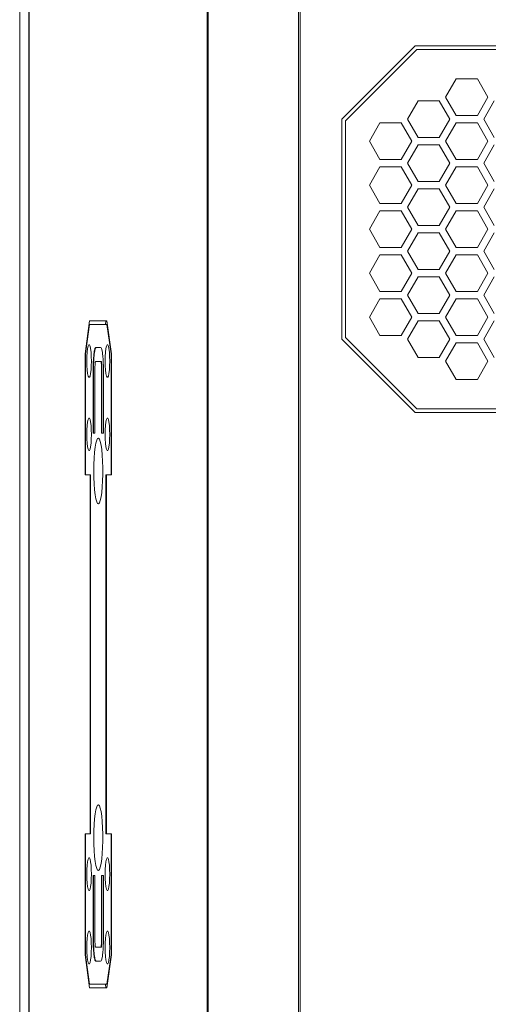
# Model space of a CAD drawing. Units: millimetres. Extents: x 16788 to 18595, y 6820 to 8073.
# Drawn here: x 17909 to 18037, y 7539 to 7808 of the extents above; entities that cross this region are included whole.
import ezdxf

# ---------------------------------------------------------------- set-up
doc = ezdxf.new("R2010")
doc.units = ezdxf.units.MM

msp = doc.modelspace()

# ---------------------------------------------------------------- linework, layer by layer
at = {"color": 7, "linetype": 'Continuous', "lineweight": 15}
for p, q in [((17911.41, 7974.66), (17911.41, 7374.66)), ((17911.48, 7974.66), (17911.48, 7374.66)), ((17960.07, 7974.66), (17960.07, 7374.66)), ((17960.3, 7974.66), (17960.3, 7374.66)), ((17984.92, 7974.66), (17984.92, 7374.66)), ((17985.38, 7974.66), (17985.38, 7374.66)), ((17908.88, 7969.66), (17908.88, 7374.66)), ((17927.96, 7725.66), (17926.71, 7716.66)), ((17927.96, 7724.66), (17926.84, 7716.66)), ((17932.69, 7725.66), (17927.96, 7725.66)), ((17932.69, 7724.66), (17927.96, 7724.66)), ((17932.41, 7725.66), (17932.27, 7724.66)), ((17933.94, 7716.66), (17932.69, 7725.66)), ((17933.8, 7716.66), (17932.69, 7724.66)), ((17932.69, 7724.66), (17932.83, 7724.66)), ((17929.68, 7718.39), (17930.96, 7718.39)), ((17926.71, 7716.66), (17926.71, 7683.66)), ((17926.84, 7716.66), (17926.71, 7716.66)), ((17926.84, 7716.66), (17926.84, 7683.66)), ((17933.8, 7683.66), (17933.8, 7716.66)), ((17933.8, 7716.66), (17933.94, 7716.66)), ((17933.94, 7683.66), (17933.94, 7716.66)), ((17928.93, 7695.01), (17928.93, 7712.56)), ((17929.03, 7712.56), (17928.93, 7712.56)), ((17929.03, 7695.01), (17929.03, 7712.56)), ((17929.42, 7712.53), (17929.42, 7695.01)), ((17930.97, 7714.58), (17929.67, 7714.58)), ((17931.07, 7714.58), (17930.97, 7714.58)), ((17931.23, 7695.01), (17931.23, 7712.53)), ((17931.33, 7712.53), (17931.23, 7712.53)), ((17931.33, 7695.01), (17931.33, 7712.53)), ((17931.72, 7712.56), (17931.72, 7695.01)), ((17929.42, 7695.01), (17928.93, 7695.01)), ((17931.72, 7695.01), (17931.23, 7695.01)), ((17926.71, 7683.66), (17928.1, 7683.66)), ((17926.84, 7683.66), (17928.24, 7683.66)), ((17928.1, 7683.66), (17928.1, 7585.66)), ((17928.24, 7683.66), (17928.24, 7585.66)), ((17932.41, 7683.66), (17933.8, 7683.66)), ((17932.41, 7585.66), (17932.41, 7683.66)), ((17932.55, 7585.66), (17932.55, 7683.66)), ((17932.55, 7683.66), (17933.94, 7683.66)), ((17928.1, 7585.66), (17926.71, 7585.66)), ((17926.71, 7585.66), (17926.71, 7552.66)), ((17926.84, 7585.66), (17926.84, 7552.66)), ((17928.24, 7585.66), (17926.84, 7585.66)), ((17933.8, 7585.66), (17932.41, 7585.66)), ((17933.94, 7585.66), (17932.55, 7585.66)), ((17933.8, 7552.66), (17933.8, 7585.66)), ((17933.94, 7552.66), (17933.94, 7585.66)), ((17929.42, 7574.32), (17928.93, 7574.32)), ((17928.93, 7574.32), (17928.93, 7556.76)), ((17929.03, 7574.32), (17929.03, 7556.76)), ((17929.42, 7556.8), (17929.42, 7574.32)), ((17931.72, 7574.32), (17931.23, 7574.32)), ((17931.23, 7574.32), (17931.23, 7556.8)), ((17931.33, 7574.32), (17931.33, 7556.8)), ((17931.72, 7556.76), (17931.72, 7574.32)), ((17929.03, 7556.76), (17928.93, 7556.76)), ((17931.33, 7556.8), (17931.23, 7556.8)), ((17930.97, 7554.74), (17929.67, 7554.74)), ((17931.07, 7554.74), (17930.97, 7554.74)), ((17926.71, 7552.66), (17927.96, 7543.66)), ((17926.84, 7552.66), (17926.71, 7552.66)), ((17926.84, 7552.66), (17927.96, 7544.66)), ((17932.69, 7544.66), (17933.8, 7552.66)), ((17932.69, 7543.66), (17933.94, 7552.66)), ((17933.8, 7552.66), (17933.94, 7552.66)), ((17929.68, 7550.93), (17930.96, 7550.93)), ((17927.96, 7544.66), (17932.69, 7544.66)), ((17927.96, 7543.66), (17932.69, 7543.66)), ((17932.27, 7544.66), (17932.41, 7543.66)), ((17932.69, 7544.66), (17932.83, 7544.66))]:
    msp.add_line(p, q, dxfattribs=at)
at = {"linetype": 'Continuous', "lineweight": 15}
for p, q in [((18016.81, 7800.66), (17996.81, 7780.66)), ((18148.81, 7800.66), (18016.81, 7800.66)), ((17996.81, 7780.66), (17996.81, 7720.66)), ((17996.81, 7720.66), (18016.81, 7700.66)), ((18016.81, 7700.66), (18148.81, 7700.66))]:
    msp.add_line(p, q, dxfattribs=at)
at = {"color": 253, "linetype": 'Continuous', "lineweight": 15}
for p, q in [((18017.23, 7799.66), (17997.81, 7780.25)), ((18148.4, 7799.66), (18017.23, 7799.66)), ((18027.97, 7791.66), (18025.08, 7786.66)), ((18033.74, 7791.66), (18027.97, 7791.66)), ((18036.63, 7786.66), (18033.74, 7791.66)), ((18017.57, 7785.66), (18014.69, 7780.66)), ((18023.35, 7785.66), (18017.57, 7785.66)), ((18026.23, 7780.66), (18023.35, 7785.66)), ((18025.08, 7786.66), (18027.97, 7781.66)), ((18033.74, 7781.66), (18036.63, 7786.66)), ((18038.36, 7785.66), (18035.47, 7780.66)), ((17997.81, 7780.25), (17997.81, 7721.08)), ((18007.18, 7779.66), (18004.29, 7774.66)), ((18012.95, 7779.66), (18007.18, 7779.66)), ((18015.84, 7774.66), (18012.95, 7779.66)), ((18014.69, 7780.66), (18017.57, 7775.66)), ((18023.35, 7775.66), (18026.23, 7780.66)), ((18027.97, 7779.66), (18025.08, 7774.66)), ((18027.97, 7781.66), (18033.74, 7781.66)), ((18033.74, 7779.66), (18027.97, 7779.66)), ((18036.63, 7774.66), (18033.74, 7779.66)), ((18035.47, 7780.66), (18038.36, 7775.66)), ((18004.29, 7774.66), (18007.18, 7769.66)), ((18012.95, 7769.66), (18015.84, 7774.66)), ((18017.57, 7775.66), (18023.35, 7775.66)), ((18025.08, 7774.66), (18027.97, 7769.66)), ((18033.74, 7769.66), (18036.63, 7774.66)), ((18017.57, 7773.66), (18014.69, 7768.66)), ((18023.35, 7773.66), (18017.57, 7773.66)), ((18026.23, 7768.66), (18023.35, 7773.66)), ((18038.36, 7773.66), (18035.47, 7768.66)), ((18007.18, 7769.66), (18012.95, 7769.66)), ((18027.97, 7769.66), (18033.74, 7769.66)), ((18007.18, 7767.66), (18004.29, 7762.66)), ((18012.95, 7767.66), (18007.18, 7767.66)), ((18015.84, 7762.66), (18012.95, 7767.66)), ((18014.69, 7768.66), (18017.57, 7763.66)), ((18023.35, 7763.66), (18026.23, 7768.66)), ((18027.97, 7767.66), (18025.08, 7762.66)), ((18033.74, 7767.66), (18027.97, 7767.66)), ((18036.63, 7762.66), (18033.74, 7767.66)), ((18035.47, 7768.66), (18038.36, 7763.66)), ((18017.57, 7763.66), (18023.35, 7763.66)), ((18004.29, 7762.66), (18007.18, 7757.66)), ((18012.95, 7757.66), (18015.84, 7762.66)), ((18017.57, 7761.66), (18014.69, 7756.66)), ((18023.35, 7761.66), (18017.57, 7761.66)), ((18026.23, 7756.66), (18023.35, 7761.66)), ((18025.08, 7762.66), (18027.97, 7757.66)), ((18033.74, 7757.66), (18036.63, 7762.66)), ((18038.36, 7761.66), (18035.47, 7756.66)), ((18007.18, 7755.66), (18004.29, 7750.66)), ((18007.18, 7757.66), (18012.95, 7757.66)), ((18012.95, 7755.66), (18007.18, 7755.66)), ((18015.84, 7750.66), (18012.95, 7755.66)), ((18014.69, 7756.66), (18017.57, 7751.66)), ((18023.35, 7751.66), (18026.23, 7756.66)), ((18027.97, 7755.66), (18025.08, 7750.66)), ((18027.97, 7757.66), (18033.74, 7757.66)), ((18033.74, 7755.66), (18027.97, 7755.66)), ((18036.63, 7750.66), (18033.74, 7755.66)), ((18035.47, 7756.66), (18038.36, 7751.66)), ((18004.29, 7750.66), (18007.18, 7745.66)), ((18012.95, 7745.66), (18015.84, 7750.66)), ((18017.57, 7751.66), (18023.35, 7751.66)), ((18025.08, 7750.66), (18027.97, 7745.66)), ((18033.74, 7745.66), (18036.63, 7750.66)), ((18017.57, 7749.66), (18014.69, 7744.66)), ((18023.35, 7749.66), (18017.57, 7749.66)), ((18026.23, 7744.66), (18023.35, 7749.66)), ((18038.36, 7749.66), (18035.47, 7744.66)), ((18007.18, 7745.66), (18012.95, 7745.66)), ((18014.69, 7744.66), (18017.57, 7739.66)), ((18023.35, 7739.66), (18026.23, 7744.66)), ((18027.97, 7745.66), (18033.74, 7745.66)), ((18035.47, 7744.66), (18038.36, 7739.66)), ((18007.18, 7743.66), (18004.29, 7738.66)), ((18012.95, 7743.66), (18007.18, 7743.66)), ((18015.84, 7738.66), (18012.95, 7743.66)), ((18027.97, 7743.66), (18025.08, 7738.66)), ((18033.74, 7743.66), (18027.97, 7743.66)), ((18036.63, 7738.66), (18033.74, 7743.66)), ((18017.57, 7739.66), (18023.35, 7739.66)), ((18004.29, 7738.66), (18007.18, 7733.66)), ((18012.95, 7733.66), (18015.84, 7738.66)), ((18017.57, 7737.66), (18014.69, 7732.66)), ((18023.35, 7737.66), (18017.57, 7737.66)), ((18026.23, 7732.66), (18023.35, 7737.66)), ((18025.08, 7738.66), (18027.97, 7733.66)), ((18033.74, 7733.66), (18036.63, 7738.66)), ((18038.36, 7737.66), (18035.47, 7732.66)), ((18007.18, 7731.66), (18004.29, 7726.66)), ((18007.18, 7733.66), (18012.95, 7733.66)), ((18012.95, 7731.66), (18007.18, 7731.66)), ((18015.84, 7726.66), (18012.95, 7731.66)), ((18014.69, 7732.66), (18017.57, 7727.66)), ((18023.35, 7727.66), (18026.23, 7732.66)), ((18027.97, 7731.66), (18025.08, 7726.66)), ((18027.97, 7733.66), (18033.74, 7733.66)), ((18033.74, 7731.66), (18027.97, 7731.66)), ((18036.63, 7726.66), (18033.74, 7731.66)), ((18035.47, 7732.66), (18038.36, 7727.66)), ((18004.29, 7726.66), (18007.18, 7721.66)), ((18012.95, 7721.66), (18015.84, 7726.66)), ((18017.57, 7727.66), (18023.35, 7727.66)), ((18025.08, 7726.66), (18027.97, 7721.66)), ((18033.74, 7721.66), (18036.63, 7726.66)), ((18017.57, 7725.66), (18014.69, 7720.66)), ((18023.35, 7725.66), (18017.57, 7725.66)), ((18026.23, 7720.66), (18023.35, 7725.66)), ((18038.36, 7725.66), (18035.47, 7720.66)), ((17997.81, 7721.08), (18017.23, 7701.66)), ((18007.18, 7721.66), (18012.95, 7721.66)), ((18014.69, 7720.66), (18017.57, 7715.66)), ((18023.35, 7715.66), (18026.23, 7720.66)), ((18027.97, 7721.66), (18033.74, 7721.66)), ((18035.47, 7720.66), (18038.36, 7715.66)), ((18027.97, 7719.66), (18025.08, 7714.66)), ((18033.74, 7719.66), (18027.97, 7719.66)), ((18036.63, 7714.66), (18033.74, 7719.66)), ((18017.57, 7715.66), (18023.35, 7715.66)), ((18025.08, 7714.66), (18027.97, 7709.66)), ((18033.74, 7709.66), (18036.63, 7714.66)), ((18027.97, 7709.66), (18033.74, 7709.66)), ((18017.23, 7701.66), (18148.4, 7701.66))]:
    msp.add_line(p, q, dxfattribs=at)
at = {"color": 7, "linetype": 'Continuous', "lineweight": 15, "flags": 128}
for points in [[(17927.2, 7714.66), (17927.22, 7713.4), (17927.29, 7712.24), (17927.41, 7711.28), (17927.56, 7710.59), (17927.73, 7710.23), (17927.91, 7710.23), (17928.08, 7710.59), (17928.23, 7711.28), (17928.34, 7712.24), (17928.42, 7713.4), (17928.44, 7714.66), (17928.42, 7715.93), (17928.34, 7717.09), (17928.23, 7718.05), (17928.08, 7718.74), (17927.91, 7719.1), (17927.73, 7719.1), (17927.56, 7718.74), (17927.41, 7718.05), (17927.29, 7717.09), (17927.22, 7715.93), (17927.2, 7714.66)], [(17932.21, 7714.66), (17932.23, 7713.4), (17932.3, 7712.24), (17932.42, 7711.28), (17932.57, 7710.59), (17932.74, 7710.23), (17932.92, 7710.23), (17933.09, 7710.59), (17933.24, 7711.28), (17933.35, 7712.24), (17933.43, 7713.4), (17933.45, 7714.66), (17933.43, 7715.93), (17933.35, 7717.09), (17933.24, 7718.05), (17933.09, 7718.74), (17932.92, 7719.1), (17932.74, 7719.1), (17932.57, 7718.74), (17932.42, 7718.05), (17932.3, 7717.09), (17932.23, 7715.93), (17932.21, 7714.66)], [(17927.2, 7694.66), (17927.22, 7693.4), (17927.29, 7692.24), (17927.41, 7691.28), (17927.56, 7690.59), (17927.73, 7690.23), (17927.91, 7690.23), (17928.08, 7690.59), (17928.23, 7691.28), (17928.34, 7692.24), (17928.42, 7693.4), (17928.44, 7694.66), (17928.42, 7695.93), (17928.34, 7697.09), (17928.23, 7698.05), (17928.08, 7698.74), (17927.91, 7699.1), (17927.73, 7699.1), (17927.56, 7698.74), (17927.41, 7698.05), (17927.29, 7697.09), (17927.22, 7695.93), (17927.2, 7694.66)], [(17932.21, 7694.66), (17932.23, 7693.4), (17932.3, 7692.24), (17932.42, 7691.28), (17932.57, 7690.59), (17932.74, 7690.23), (17932.92, 7690.23), (17933.09, 7690.59), (17933.24, 7691.28), (17933.35, 7692.24), (17933.43, 7693.4), (17933.45, 7694.66), (17933.43, 7695.93), (17933.35, 7697.09), (17933.24, 7698.05), (17933.09, 7698.74), (17932.92, 7699.1), (17932.74, 7699.1), (17932.57, 7698.74), (17932.42, 7698.05), (17932.3, 7697.09), (17932.23, 7695.93), (17932.21, 7694.66)], [(17929.08, 7684.66), (17929.1, 7682.86), (17929.18, 7681.13), (17929.3, 7679.54), (17929.46, 7678.17), (17929.66, 7677.06), (17929.89, 7676.26), (17930.13, 7675.81), (17930.39, 7675.71), (17930.64, 7675.99), (17930.87, 7676.62), (17931.09, 7677.58), (17931.27, 7678.83), (17931.41, 7680.31), (17931.51, 7681.98), (17931.56, 7683.76), (17931.56, 7685.57), (17931.51, 7687.35), (17931.41, 7689.01), (17931.27, 7690.5), (17931.09, 7691.75), (17930.87, 7692.71), (17930.64, 7693.34), (17930.39, 7693.61), (17930.13, 7693.52), (17929.89, 7693.07), (17929.66, 7692.27), (17929.46, 7691.16), (17929.3, 7689.78), (17929.18, 7688.2), (17929.1, 7686.47), (17929.08, 7684.66)], [(17929.08, 7584.66), (17929.1, 7582.86), (17929.18, 7581.13), (17929.3, 7579.54), (17929.46, 7578.17), (17929.66, 7577.06), (17929.89, 7576.26), (17930.13, 7575.81), (17930.39, 7575.71), (17930.64, 7575.99), (17930.87, 7576.62), (17931.09, 7577.58), (17931.27, 7578.83), (17931.41, 7580.31), (17931.51, 7581.98), (17931.56, 7583.76), (17931.56, 7585.57), (17931.51, 7587.35), (17931.41, 7589.01), (17931.27, 7590.5), (17931.09, 7591.75), (17930.87, 7592.71), (17930.64, 7593.34), (17930.39, 7593.61), (17930.13, 7593.52), (17929.89, 7593.07), (17929.66, 7592.27), (17929.46, 7591.16), (17929.3, 7589.78), (17929.18, 7588.2), (17929.1, 7586.47), (17929.08, 7584.66)], [(17927.2, 7574.66), (17927.22, 7573.4), (17927.29, 7572.24), (17927.41, 7571.28), (17927.56, 7570.59), (17927.73, 7570.23), (17927.91, 7570.23), (17928.08, 7570.59), (17928.23, 7571.28), (17928.34, 7572.24), (17928.42, 7573.4), (17928.44, 7574.66), (17928.42, 7575.93), (17928.34, 7577.09), (17928.23, 7578.05), (17928.08, 7578.74), (17927.91, 7579.1), (17927.73, 7579.1), (17927.56, 7578.74), (17927.41, 7578.05), (17927.29, 7577.09), (17927.22, 7575.93), (17927.2, 7574.66)], [(17932.21, 7574.66), (17932.23, 7573.4), (17932.3, 7572.24), (17932.42, 7571.28), (17932.57, 7570.59), (17932.74, 7570.23), (17932.92, 7570.23), (17933.09, 7570.59), (17933.24, 7571.28), (17933.35, 7572.24), (17933.43, 7573.4), (17933.45, 7574.66), (17933.43, 7575.93), (17933.35, 7577.09), (17933.24, 7578.05), (17933.09, 7578.74), (17932.92, 7579.1), (17932.74, 7579.1), (17932.57, 7578.74), (17932.42, 7578.05), (17932.3, 7577.09), (17932.23, 7575.93), (17932.21, 7574.66)], [(17927.2, 7554.66), (17927.22, 7553.4), (17927.29, 7552.24), (17927.41, 7551.28), (17927.56, 7550.59), (17927.73, 7550.23), (17927.91, 7550.23), (17928.08, 7550.59), (17928.23, 7551.28), (17928.34, 7552.24), (17928.42, 7553.4), (17928.44, 7554.66), (17928.42, 7555.93), (17928.34, 7557.09), (17928.23, 7558.05), (17928.08, 7558.74), (17927.91, 7559.1), (17927.73, 7559.1), (17927.56, 7558.74), (17927.41, 7558.05), (17927.29, 7557.09), (17927.22, 7555.93), (17927.2, 7554.66)], [(17932.21, 7554.66), (17932.23, 7553.4), (17932.3, 7552.24), (17932.42, 7551.28), (17932.57, 7550.59), (17932.74, 7550.23), (17932.92, 7550.23), (17933.09, 7550.59), (17933.24, 7551.28), (17933.35, 7552.24), (17933.43, 7553.4), (17933.45, 7554.66), (17933.43, 7555.93), (17933.35, 7557.09), (17933.24, 7558.05), (17933.09, 7558.74), (17932.92, 7559.1), (17932.74, 7559.1), (17932.57, 7558.74), (17932.42, 7558.05), (17932.3, 7557.09), (17932.23, 7555.93), (17932.21, 7554.66)]]:
    msp.add_lwpolyline(points, dxfattribs=at)
at = {"color": 7, "linetype": 'Continuous', "lineweight": 15}
for points, knots in [([(17928.93, 7712.56), (17928.94, 7713.4), (17928.97, 7715.06), (17929.16, 7717), (17929.41, 7718.22), (17929.59, 7718.34), (17929.68, 7718.39)], [0, 0, 0, 0, 0.280009, 0.559843, 0.779748, 1, 1, 1, 1]), ([(17929.03, 7712.56), (17929.04, 7713.4), (17929.07, 7715.06), (17929.26, 7717), (17929.51, 7718.22), (17929.69, 7718.34), (17929.78, 7718.39)], [0, 0, 0, 0, 0.2800088, 0.5598433, 0.7797475, 1, 1, 1, 1]), ([(17930.96, 7718.39), (17931.04, 7718.35), (17931.19, 7718.26), (17931.4, 7717.4), (17931.56, 7716.14), (17931.69, 7714.5), (17931.71, 7713.21), (17931.72, 7712.56)], [0, 0, 0, 0, 0.186623, 0.373205, 0.560138, 0.780091, 1, 1, 1, 1]), ([(17929.67, 7714.58), (17929.63, 7714.56), (17929.55, 7714.52), (17929.46, 7713.95), (17929.42, 7713.22), (17929.42, 7712.76), (17929.42, 7712.53)], [0, 0, 0, 0, 0.2802322, 0.5581919, 0.7787923, 1, 1, 1, 1]), ([(17931.23, 7712.53), (17931.22, 7712.81), (17931.21, 7713.38), (17931.15, 7714.03), (17931.07, 7714.5), (17931, 7714.56), (17930.97, 7714.58)], [0, 0, 0, 0, 0.279512, 0.5600637, 0.7803615, 1, 1, 1, 1]), ([(17931.33, 7712.53), (17931.32, 7712.81), (17931.31, 7713.38), (17931.25, 7714.03), (17931.16, 7714.5), (17931.1, 7714.56), (17931.07, 7714.58)], [0, 0, 0, 0, 0.279512, 0.560064, 0.780361, 1, 1, 1, 1]), ([(17928.93, 7556.76), (17928.94, 7555.93), (17928.97, 7554.27), (17929.16, 7552.32), (17929.41, 7551.1), (17929.59, 7550.99), (17929.68, 7550.93)], [0, 0, 0, 0, 0.280009, 0.559843, 0.779748, 1, 1, 1, 1]), ([(17929.03, 7556.76), (17929.04, 7555.93), (17929.07, 7554.27), (17929.26, 7552.32), (17929.51, 7551.1), (17929.69, 7550.99), (17929.78, 7550.93)], [0, 0, 0, 0, 0.280009, 0.559843, 0.779748, 1, 1, 1, 1]), ([(17929.67, 7554.74), (17929.63, 7554.76), (17929.55, 7554.8), (17929.46, 7555.38), (17929.42, 7556.11), (17929.42, 7556.57), (17929.42, 7556.8)], [0, 0, 0, 0, 0.280232, 0.558192, 0.778792, 1, 1, 1, 1]), ([(17930.96, 7550.93), (17931.04, 7550.98), (17931.19, 7551.07), (17931.4, 7551.92), (17931.56, 7553.19), (17931.69, 7554.82), (17931.71, 7556.12), (17931.72, 7556.76)], [0, 0, 0, 0, 0.186623, 0.373205, 0.560138, 0.780091, 1, 1, 1, 1]), ([(17931.23, 7556.8), (17931.22, 7556.51), (17931.21, 7555.94), (17931.15, 7555.3), (17931.07, 7554.83), (17931, 7554.77), (17930.97, 7554.74)], [0, 0, 0, 0, 0.279513, 0.560064, 0.780361, 1, 1, 1, 1]), ([(17931.33, 7556.8), (17931.32, 7556.51), (17931.31, 7555.94), (17931.25, 7555.3), (17931.16, 7554.83), (17931.1, 7554.77), (17931.07, 7554.74)], [0, 0, 0, 0, 0.279513, 0.560065, 0.780361, 1, 1, 1, 1])]:
    msp.add_open_spline(points, degree=3, knots=knots, dxfattribs=at)

doc.saveas('drawing.dxf')
